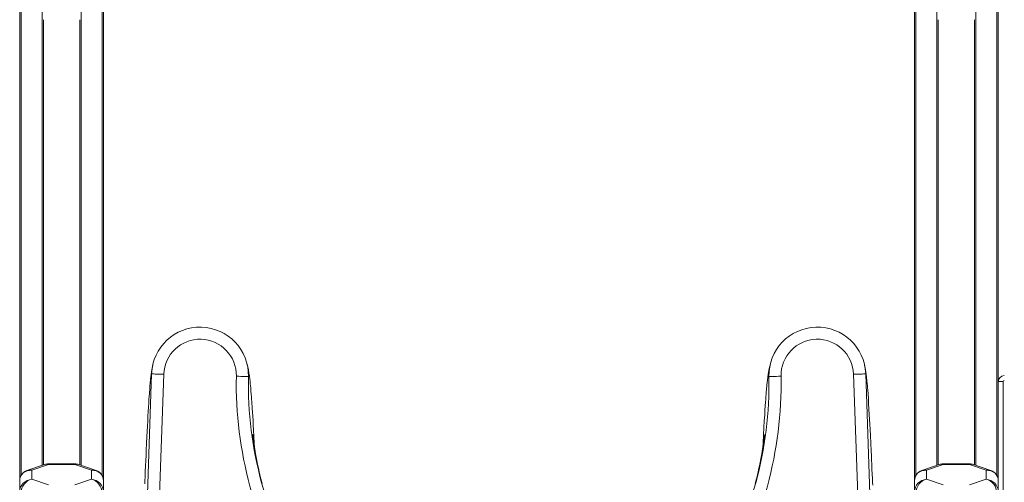
# Model space of a CAD drawing. Units: millimetres. Extents: x -7415 to 3457, y -3668 to 2500.
# Drawn here: x -1539 to -725, y 839 to 1221 of the extents above; entities that cross this region are included whole.
import ezdxf

# ---------------------------------------------------------------- set-up
doc = ezdxf.new("R2010")
doc.units = ezdxf.units.MM

msp = doc.modelspace()

# ---------------------------------------------------------------- linework, layer by layer
at = {"color": 8, "linetype": 'Continuous', "lineweight": 15}
for p, q in [((-1537.52, 2108.64), (-1537.52, 844.89)), ((-1520.24, 2104.17), (-1520.24, 853.1)), ((-1487.89, 2097.74), (-1487.89, 853.1)), ((-1470.61, 2094.46), (-1470.61, 844.94)), ((-731.35, 2069.26), (-731.35, 844.94)), ((-748.63, 2062.86), (-748.63, 853.1)), ((-798.26, 2055.81), (-798.26, 844.89)), ((-780.98, 2056.93), (-780.98, 853.1))]:
    msp.add_line(p, q, dxfattribs=at)
at = {"color": 7, "linetype": 'Continuous', "lineweight": 15}
for p, q in [((-1469.43, 2094.25), (-1469.43, 840.52)), ((-1538.7, 2088.17), (-1538.7, 840.52)), ((-730.17, 2069.8), (-730.17, 922.31)), ((-799.43, 2055.73), (-799.43, 840.52)), ((-1519.07, 1221.11), (-1519.07, 853.5)), ((-1489.07, 853.5), (-1489.07, 1221.14)), ((-779.8, 1221.11), (-779.8, 853.5)), ((-749.8, 853.5), (-749.8, 1221.14)), ((-1436.55, 731.39), (-1429.66, 928.7)), ((-1436.55, 731.37), (-1429.66, 928.7)), ((-1429.66, 928.7), (-1429.66, 928.7)), ((-1419.66, 928.35), (-1426.55, 731.04)), ((-842.81, 731.04), (-849.7, 928.35)), ((-839.7, 928.7), (-832.81, 731.39)), ((-839.7, 928.7), (-839.7, 928.7)), ((-839.7, 928.7), (-832.81, 731.37)), ((-730.17, 840.52), (-730.17, 922.31)), ((-730.17, 922.31), (-726.17, 922.31)), ((-726.17, 922.31), (-726.17, 82.31)), ((-1492.36, 854.34), (-1515.77, 854.34)), ((-753.1, 854.34), (-776.5, 854.34)), ((-1517.34, 854.09), (-1532.7, 848.88)), ((-1514.92, 853.75), (-1528.7, 849.08)), ((-1528.7, 849.08), (-1528.7, 841.72)), ((-1493.21, 853.75), (-1514.92, 853.75)), ((-1479.43, 849.08), (-1493.21, 853.75)), ((-1475.43, 848.88), (-1490.79, 854.09)), ((-1479.43, 841.72), (-1479.43, 849.08)), ((-778.08, 854.09), (-793.44, 848.88)), ((-789.43, 849.08), (-775.66, 853.75)), ((-789.43, 841.72), (-789.43, 849.08)), ((-775.66, 853.75), (-753.95, 853.75)), ((-753.95, 853.75), (-740.17, 849.08)), ((-736.17, 848.88), (-751.53, 854.09)), ((-740.17, 849.08), (-740.17, 841.72)), ((-1538.7, 831.47), (-1538.7, 840.52)), ((-1528.7, 841.72), (-1514.92, 837.05)), ((-1493.21, 837.05), (-1479.43, 841.72)), ((-1469.43, 840.52), (-1469.43, 831.47)), ((-799.43, 840.52), (-799.43, 831.47)), ((-775.66, 837.05), (-789.43, 841.72)), ((-740.17, 841.72), (-753.95, 837.05)), ((-730.17, 831.47), (-730.17, 840.52))]:
    msp.add_line(p, q, dxfattribs=at)
at = {"color": 7, "linetype": 'Continuous', "lineweight": 15, "flags": 128}
for points in [[(-1428.8, 935.67), (-1429.19, 933.8), (-1429.52, 931.94), (-1429.82, 930.08), (-1430.06, 928.28), (-1430.31, 926.3), (-1430.5, 924.56), (-1430.65, 923.12), (-1430.76, 922), (-1430.86, 920.93), (-1431.04, 918.87), (-1431.21, 916.82), (-1431.54, 912.63), (-1431.88, 907.73), (-1432.09, 904.55), (-1432.3, 901.18), (-1432.51, 897.63), (-1432.72, 893.88), (-1432.94, 889.95), (-1433.16, 885.67), (-1433.37, 881.51), (-1433.61, 876.76), (-1433.86, 871.39), (-1434.14, 865.37), (-1434.32, 861.34), (-1434.52, 857.13), (-1434.72, 852.75), (-1434.93, 848.2), (-1435.14, 843.71), (-1435.29, 840.51), (-1435.42, 837.84)], [(-1344.75, 867.83), (-1344.92, 871.38), (-1345.21, 877.15), (-1345.47, 882.13), (-1345.7, 886.4), (-1345.92, 890.29), (-1346.14, 893.89), (-1346.54, 900.2), (-1346.91, 905.59), (-1347.07, 907.76), (-1347.23, 909.78), (-1347.39, 911.86), (-1347.6, 914.33), (-1347.85, 917.12), (-1348.01, 918.79), (-1348.19, 920.52), (-1348.39, 922.36), (-1348.64, 924.5), (-1348.95, 926.89), (-1349.32, 929.4), (-1349.76, 931.99), (-1350.28, 934.57), (-1350.91, 937.13)], [(-918.45, 937.13), (-919.15, 934.24), (-919.72, 931.38), (-920.17, 928.59), (-920.53, 926), (-920.83, 923.61), (-921.07, 921.47), (-921.25, 919.72), (-921.4, 918.27), (-921.53, 916.83), (-921.67, 915.35), (-921.8, 913.83), (-921.97, 911.83), (-922.14, 909.77), (-922.3, 907.64), (-922.47, 905.25), (-922.68, 902.33), (-922.91, 898.88), (-923.17, 894.8), (-923.45, 890.02), (-923.76, 884.45), (-924.09, 878.35), (-924.44, 871.39), (-924.61, 867.86)], [(-833.89, 836.75), (-834.01, 839.22), (-834.15, 842.31), (-834.32, 845.95), (-834.51, 849.96), (-834.69, 853.85), (-834.87, 857.62), (-835.04, 861.25), (-835.2, 864.76), (-835.51, 871.6), (-835.8, 877.61), (-836.05, 882.83), (-836.28, 887.32), (-836.49, 891.23), (-836.7, 894.92), (-836.97, 899.68), (-837.25, 904.12), (-837.52, 908.25), (-837.78, 912.05), (-838.04, 915.42), (-838.19, 917.31), (-838.34, 919.06), (-838.49, 920.84), (-838.67, 922.66), (-838.77, 923.74), (-838.91, 925.06), (-839.09, 926.58), (-839.3, 928.28), (-839.55, 930.08), (-839.84, 931.94), (-840.17, 933.8), (-840.56, 935.67)], [(-1419.66, 928.35), (-1421.61, 928.42), (-1423.49, 928.49), (-1425.21, 928.55), (-1426.73, 928.6), (-1427.97, 928.64), (-1428.9, 928.68), (-1429.46, 928.7), (-1429.66, 928.7)], [(-839.7, 928.7), (-839.9, 928.7), (-840.47, 928.68), (-841.39, 928.64), (-842.63, 928.6), (-844.15, 928.55), (-845.87, 928.49), (-847.75, 928.42), (-849.7, 928.35)], [(-1359.69, 926.73), (-1357.74, 926.69), (-1355.86, 926.65), (-1354.13, 926.62), (-1352.62, 926.59), (-1351.37, 926.56), (-1350.45, 926.55), (-1349.88, 926.53), (-1349.69, 926.53)], [(-919.67, 926.53), (-919.48, 926.53), (-918.91, 926.55), (-917.99, 926.56), (-916.74, 926.59), (-915.23, 926.62), (-913.5, 926.65), (-911.63, 926.69), (-909.67, 926.73)], [(-1338.28, 838.19), (-1339.34, 842.15), (-1340.16, 845.4), (-1340.77, 847.9), (-1341.45, 850.85), (-1342.17, 854.11), (-1343.11, 858.65), (-1343.88, 862.71), (-1344.53, 866.45), (-1345.11, 870.09), (-1345.6, 873.45), (-1345.92, 875.93), (-1346.11, 877.51), (-1346.2, 878.38), (-1346.24, 878.73), (-1346.24, 878.74)], [(-923.12, 878.74), (-923.12, 878.73), (-923.16, 878.38), (-923.26, 877.51), (-923.44, 875.93), (-923.76, 873.45), (-924.25, 870.09), (-924.83, 866.45), (-925.48, 862.71), (-926.25, 858.65), (-927.19, 854.11), (-927.91, 850.85), (-928.6, 847.9), (-929.2, 845.4), (-930.02, 842.15), (-931.08, 838.19)], [(-1515.77, 854.32), (-1516.71, 854.25), (-1517.34, 854.04)], [(-1490.79, 854.06), (-1491.61, 854.29), (-1492.37, 854.31)], [(-776.51, 854.32), (-777.45, 854.25), (-778.08, 854.04)], [(-751.53, 854.06), (-752.35, 854.29), (-753.11, 854.31)]]:
    msp.add_lwpolyline(points, dxfattribs=at)
at = {"color": 7, "linetype": 'Continuous', "lineweight": 15}
for centre, radius, start, end in [((-1389.68, 927.31), 40, 358.8875, 178), ((-879.68, 927.31), 40, 2, 181.1125), ((-1389.68, 927.31), 30, 358.8875, 178), ((-879.68, 927.31), 30, 2, 181.1125), ((-1039.32, 920.5), 320.43, 178.8875, 211.65347), ((-1039.32, 920.5), 310.43, 178.8875, 211.65347), ((-1230.04, 920.5), 310.43, 328.34653, 1.1125), ((-1230.04, 920.5), 320.43, 328.34653, 1.1125), ((-725.17, 922.31), 5, 90, 180), ((-725.17, 922.31), 1, 90, 180), ((-1529.99, 840.59), 8.7, 108.08983, 180.49039), ((-1478.15, 840.59), 8.72, 359.55095, 72.08392), ((-790.76, 840.61), 8.67, 106.83519, 180.5899), ((-738.88, 840.59), 8.7, 359.50178, 71.90011)]:
    msp.add_arc(centre, radius, start, end, dxfattribs=at)
for centre, major_axis, ratio, start_param, end_param in [((-1514.92, 844.34), (-2.15, 9.82), 0.495237, 5.8673, 6.33858), ((-775.66, 844.34), (-2.15, 9.82), 0.495237, 5.8673, 6.33858), ((-1528.7, 839.68), (8.97, -4.91), 0.899321, 2.028201, 3.598997), ((-1479.43, 839.68), (8.97, 4.91), 0.899321, 5.825781, 7.396577), ((-789.43, 839.68), (8.97, -4.91), 0.899321, 2.028201, 3.598997), ((-740.17, 839.68), (8.97, 4.91), 0.899321, 5.825781, 7.396577), ((-1528.7, 832.31), (8.97, 4.91), 0.899321, 1.113392, 2.684188), ((-1528.7, 832.31), (5.54, 8.45), 0.812813, 0.679006, 2.249802), ((-1479.43, 832.31), (-5.54, 8.45), 0.812813, 4.033383, 5.604179), ((-1479.43, 832.31), (8.97, -4.91), 0.899321, 0.457405, 2.028201), ((-789.43, 832.31), (8.97, 4.91), 0.899321, 1.113392, 2.684188), ((-789.43, 832.31), (5.54, 8.45), 0.812813, 0.679006, 2.249802), ((-740.17, 832.31), (-5.54, 8.45), 0.812813, 4.033383, 5.604179), ((-740.17, 832.31), (8.97, -4.91), 0.899321, 0.457405, 2.028201)]:
    msp.add_ellipse(centre, major_axis=major_axis, ratio=ratio, start_param=start_param, end_param=end_param, dxfattribs=at)
at = {"color": 8, "linetype": 'Continuous', "lineweight": 15}
for centre, major_axis, ratio, start_param, end_param in [((-1514.92, 844.34), (-0.89, 10), 0.232071, 5.916671, 6.263228), ((-1493.21, 844.34), (2.15, 9.82), 0.495237, 6.227791, 6.699071), ((-1493.21, 844.34), (0.89, 10), 0.232071, 0.020671, 0.366514), ((-775.66, 844.34), (-0.89, 10), 0.232071, 5.916671, 6.262515), ((-753.95, 844.34), (2.15, 9.82), 0.495237, 6.227791, 6.699071), ((-753.95, 844.34), (0.89, 10), 0.232071, 0.020882, 0.366514), ((-1528.7, 839.68), (-5.54, 8.45), 0.812813, 5.604179, 6.07546), ((-1479.43, 839.68), (5.54, 8.45), 0.812813, 0.207726, 0.679006), ((-789.43, 839.68), (-5.54, 8.45), 0.812813, 5.604179, 6.059457), ((-740.17, 839.68), (5.54, 8.45), 0.812813, 0.207726, 0.679006)]:
    msp.add_ellipse(centre, major_axis=major_axis, ratio=ratio, start_param=start_param, end_param=end_param, dxfattribs=at)

doc.saveas('drawing.dxf')
